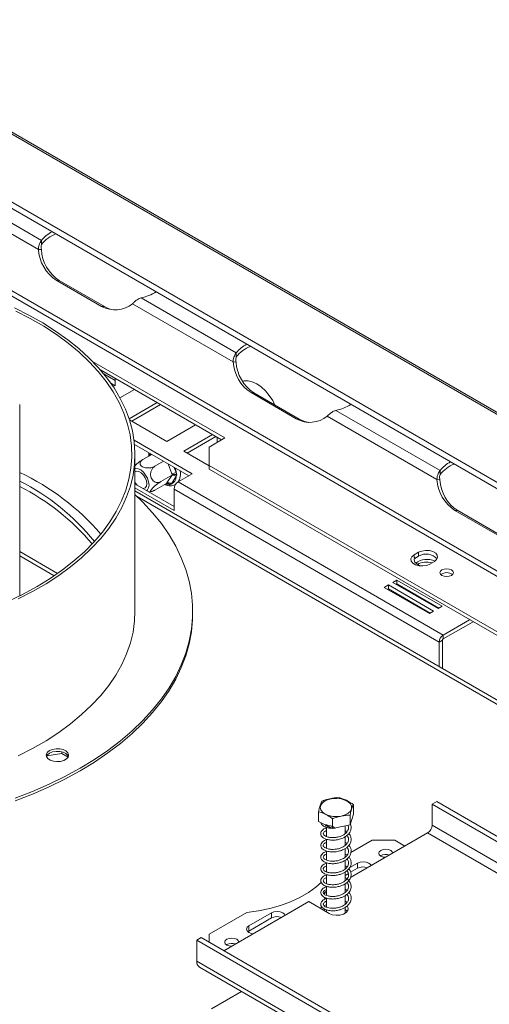
# Model space of a CAD drawing. Units: millimetres. Extents: x 139 to 5007, y 68 to 4039.
# Drawn here: x 4303 to 4487, y 1167 to 1551 of the extents above; entities that cross this region are included whole.
import ezdxf

# ---------------------------------------------------------------- set-up
doc = ezdxf.new("R2010")
doc.units = ezdxf.units.MM
doc.header["$LTSCALE"] = 20

msp = doc.modelspace()

# ---------------------------------------------------------------- linework, layer by layer
at = {"color": 7, "linetype": 'Continuous', "lineweight": 15}
for p, q in [((3799.5449973, 1795.6571497), (4990.3481722, 1108.2211093)), ((4991.9329055, 1108.0795094), (3801.1297306, 1795.5155498)), ((3770.3456626, 1783.4811019), (4955.8455366, 1099.106592)), ((3770.8031943, 1785.717024), (4956.3030683, 1101.3425141)), ((4591.962211, 1277.0915787), (4127.9233858, 1544.9754904)), ((4590.8140127, 1275.6632309), (4126.7751875, 1543.5471426)), ((4311.814752, 1465.135324), (4271.1336813, 1488.6200062)), ((4310.5834908, 1461.6637388), (4267.7721491, 1486.3782003)), ((4311.814752, 1463.60431), (4311.814752, 1465.135324)), ((4310.5834908, 1461.6637388), (4311.7316892, 1461.5610726)), ((4317.5780773, 1449.6266307), (4335.2557468, 1439.4215293)), ((4318.7262756, 1449.5239645), (4317.5780773, 1449.6266307)), ((4318.7262756, 1449.5239645), (4336.4039451, 1439.3188631)), ((4387.828731, 1421.253388), (4350.6831941, 1442.69705)), ((4336.4039451, 1439.3188631), (4335.2557468, 1439.4215293)), ((4386.5974698, 1417.7818028), (4347.321662, 1440.455244)), ((4383.4249195, 1388.1061126), (4331.7573641, 1417.9331575)), ((4386.5974698, 1417.7818028), (4387.7456681, 1417.6791365)), ((4387.828731, 1419.722374), (4387.828731, 1421.253388)), ((4382.0988788, 1387.3406056), (4334.7840933, 1414.6548499)), ((4340.5565709, 1410.504104), (4336.1247203, 1413.0625569)), ((4340.5565709, 1411.3224695), (4340.5565709, 1408.4630837)), ((4390.2917597, 1410.0371264), (4390.4964799, 1410.24746)), ((4338.8880309, 1409.4263114), (4340.5565709, 1408.4630837)), ((4342.4358631, 1403.7330256), (4348.0695805, 1406.9853014)), ((4411.2697258, 1395.5395933), (4393.5920563, 1405.7446947)), ((4394.7402546, 1405.6420285), (4393.5920563, 1405.7446947)), ((4412.4179241, 1395.4369271), (4394.7402546, 1405.6420285)), ((4303.2903598, 1326.5163756), (4303.2903598, 1401.0781529)), ((4356.9084152, 1401.8827507), (4345.9967446, 1395.5835773)), ((4358.2344559, 1401.1172437), (4347.05333, 1394.662517)), ((4467.3782438, 1375.3304317), (4426.6971731, 1398.8151139)), ((4346.1227721, 1395.1997166), (4360.7533083, 1386.7536878)), ((4412.4179241, 1395.4369271), (4411.2697258, 1395.5395933)), ((4466.1469827, 1371.8588465), (4423.335641, 1396.573308)), ((4360.7533083, 1386.7536878), (4371.9344343, 1393.2084145)), ((4370.6086091, 1374.0738494), (4347.93693, 1387.1619311)), ((4378.5024991, 1389.4167514), (4367.3213731, 1382.9620248)), ((4379.8285398, 1388.6512444), (4368.6474138, 1382.1965178)), ((4377.2377352, 1384.5343271), (4383.4249195, 1388.1061126)), ((4380.3313273, 1386.3202199), (4380.3313273, 1388.3609913)), ((4348.1165531, 1385.5272229), (4369.2825684, 1373.3083423)), ((4367.3213731, 1382.9620248), (4377.2377352, 1377.2374308)), ((4377.2377352, 1384.5343271), (4377.2377352, 1377.3907561)), ((4348.2903598, 1320.4447477), (4348.2903598, 1381.6853086)), ((4354.8110297, 1381.6625838), (4351.4045225, 1379.6960491)), ((4348.537855, 1376.2099325), (4348.2903598, 1376.1713505)), ((4359.454854, 1378.9817611), (4356.0483469, 1377.0152264)), ((4565.9468574, 1268.4512987), (4377.2377352, 1377.3907561)), ((4377.2377352, 1377.3907561), (4377.2377352, 1375.8597421)), ((4565.9468574, 1266.9202847), (4377.2377352, 1375.8597421)), ((4467.3782438, 1373.7994177), (4467.3782438, 1375.3304317)), ((4362.883044, 1373.6359145), (4358.370259, 1371.0307392)), ((4360.7095687, 1370.5476591), (4362.7246486, 1373.4147564)), ((4364.3739976, 1372.9727796), (4362.3589177, 1370.1056824)), ((4362.883044, 1373.6359145), (4362.7246486, 1374.0284542)), ((4362.7246486, 1373.4147564), (4362.883044, 1373.6359145)), ((4364.3739976, 1374.6071534), (4364.5945225, 1373.6838139)), ((4364.5945225, 1373.6838139), (4364.3739976, 1372.9727796)), ((4365.1285315, 1370.9102679), (4370.6086091, 1374.0738494)), ((4466.1469827, 1371.8588465), (4467.295181, 1371.7561803)), ((4348.2903598, 1370.1178244), (4363.5375413, 1361.3158139)), ((4348.2903598, 1368.5870591), (4363.5375413, 1359.7850487)), ((4351.6051144, 1368.3043904), (4351.4420608, 1368.2983861)), ((4360.5611319, 1370.33225), (4356.0483469, 1367.7270746)), ((4360.5611319, 1370.33225), (4360.7095687, 1370.5476591)), ((4361.865484, 1369.8008817), (4361.1332038, 1369.9960851)), ((4362.3589177, 1370.1056824), (4361.865484, 1369.8008817)), ((4466.9961022, 1308.429236), (4363.5375413, 1368.154592)), ((4363.5375413, 1359.7850487), (4363.5375413, 1368.154592)), ((4468.5870925, 1311.184912), (4365.1285315, 1370.9102679)), ((4905.0543559, 1046.0074586), (4348.2903598, 1367.4204721)), ((4490.8192387, 1349.616637), (4473.1415691, 1359.8217384)), ((4474.2897675, 1359.7190722), (4473.1415691, 1359.8217384)), ((4491.967437, 1349.5139708), (4474.2897675, 1359.7190722)), ((4303.2903598, 1342.0443667), (4316.7104937, 1334.2970883)), ((4458.9969567, 1343.458794), (4457.2291898, 1342.4382838)), ((4458.9969567, 1341.92778), (4457.4762661, 1341.0499039)), ((4458.9969567, 1341.92778), (4458.9969567, 1343.458794)), ((4463.4163741, 1338.8664984), (4465.1841411, 1339.8870085)), ((4447.1990533, 1330.707218), (4445.608063, 1329.7887589)), ((4445.608063, 1329.7887589), (4463.2857325, 1319.5836575)), ((4447.1990533, 1329.176204), (4446.9341037, 1329.0232519)), ((4464.8767228, 1320.5021166), (4447.1990533, 1330.707218)), ((4447.1990533, 1329.176204), (4447.1990533, 1330.707218)), ((4463.5506821, 1319.7366096), (4447.1990533, 1329.176204)), ((4450.5578105, 1332.6461873), (4448.9668202, 1331.7277282)), ((4448.9668202, 1331.7277282), (4466.6444898, 1321.5226268)), ((4450.5578105, 1331.1151733), (4450.2928609, 1330.9622211)), ((4468.23548, 1322.4410859), (4450.5578105, 1332.6461873)), ((4450.5578105, 1331.1151733), (4450.5578105, 1332.6461873)), ((4466.9094393, 1321.6755789), (4450.5578105, 1331.1151733)), ((4457.3421692, 1326.8927421), (4457.3748231, 1327.1797957)), ((4457.4884011, 1327.1142285), (4457.5431096, 1326.7767417)), ((4461.8576919, 1324.2859863), (4462.1991717, 1324.3947585)), ((4466.6444898, 1321.5226268), (4468.23548, 1322.4410859)), ((4370.7903598, 1319.4240717), (4370.7903598, 1320.4447477)), ((4463.2857325, 1319.5836575), (4464.8767228, 1320.5021166)), ((4468.5870925, 1311.184912), (4478.9285291, 1317.1548963)), ((4468.5870925, 1309.653898), (4480.2545699, 1316.3893893)), ((4468.5870925, 1309.653898), (4468.5870925, 1311.184912)), ((4468.3219274, 1309.1946186), (4466.9961022, 1308.429236)), ((4466.9961022, 1298.8931056), (4466.9961022, 1308.429236)), ((4468.3219274, 1298.127723), (4468.3219274, 1309.1946186)), ((4313.818061, 1264.0042173), (4319.7172999, 1264.9167339)), ((4319.7172999, 1264.9167339), (4319.7172999, 1265.6232389)), ((4319.7172999, 1264.9167339), (4322.1610341, 1263.5059962)), ((4433.5303419, 1241.2340241), (4433.5303419, 1245.0105253)), ((4466.0680246, 1246.2047914), (4464.3002576, 1245.1842813)), ((4464.3002576, 1245.1842813), (4804.5953961, 1048.7360794)), ((4464.3002576, 1237.0188731), (4464.3002576, 1245.1842813)), ((4466.0680246, 1246.2047914), (4806.363163, 1049.7565895)), ((4419.9400778, 1238.4273099), (4419.9400778, 1242.2038111)), ((4433.5303419, 1241.2340241), (4432.2380396, 1237.1351476)), ((4432.2380396, 1237.1351476), (4432.2380396, 1240.9116489)), ((4425.4429076, 1235.7317905), (4419.9400778, 1238.4273099)), ((4425.4429076, 1235.7317905), (4425.4429076, 1239.5082918)), ((4432.2380396, 1237.1351476), (4425.4429076, 1235.7317905)), ((4804.5953961, 1040.5706712), (4464.3002576, 1237.0188731)), ((4423.1102099, 1236.1018341), (4423.1102099, 1232.5349278)), ((4426.4346327, 1235.9366055), (4426.4274509, 1235.8573197)), ((4430.3602099, 1233.6863657), (4430.3602099, 1236.7473309)), ((4431.0782857, 1234.4223273), (4430.3602099, 1234.8578264)), ((4462.5324907, 1233.957011), (4432.4502691, 1216.5909141)), ((4462.5324907, 1233.957011), (4802.8276291, 1037.5088091)), ((4423.1102099, 1231.510732), (4423.1102099, 1227.9493102)), ((4430.3602099, 1229.1054922), (4430.3602099, 1232.4854181)), ((4440.8773455, 1231.1502763), (4432.5892434, 1226.3656569)), ((4449.7161802, 1231.1502763), (4440.8773455, 1231.1502763)), ((4453.6933686, 1228.8542944), (4449.7161802, 1231.1502763)), ((4423.1102099, 1226.8965293), (4423.1102099, 1223.347481)), ((4430.3602099, 1224.5145283), (4430.3602099, 1227.9025521)), ((4431.3185093, 1225.6320777), (4430.9085431, 1225.3954092)), ((4423.1102099, 1222.3183572), (4423.1102099, 1218.734265)), ((4430.3602099, 1219.9084521), (4430.3602099, 1223.3263071)), ((4435.1321029, 1222.2208126), (4432.1196199, 1220.4817432)), ((4435.1321029, 1222.2208126), (4435.1321029, 1220.1794606)), ((4444.2361027, 1225.1289348), (4444.0743501, 1225.0270496)), ((4430.3602099, 1215.3152817), (4430.3602099, 1218.7287706)), ((4431.599667, 1218.1402288), (4430.3602099, 1217.4247054)), ((4435.1321029, 1220.1794606), (4432.4605622, 1218.637213)), ((4423.1102099, 1217.7281926), (4423.1102099, 1214.1637756)), ((4430.3602099, 1210.7337878), (4430.3602099, 1214.132923)), ((4423.1102099, 1211.1990127), (4422.3157925, 1210.7404053)), ((4423.1102099, 1210.2817979), (4422.3157925, 1210.7404053)), ((4422.3157925, 1210.7404053), (4422.3157925, 1209.9738995)), ((4423.1102099, 1213.1236606), (4423.1102099, 1209.577047)), ((4431.0681355, 1211.4832938), (4430.3602099, 1211.9871597)), ((4416.1286081, 1207.1686198), (4382.9844144, 1188.0348841)), ((4416.1286081, 1207.1686198), (4424.0835594, 1202.5763242)), ((4422.9753043, 1208.3183252), (4422.3157925, 1208.6990533)), ((4423.1102099, 1208.5249042), (4423.1102099, 1204.974198)), ((4430.3602099, 1206.1420869), (4430.3602099, 1209.5127563)), ((4392.0098132, 1202.9396504), (4377.2377352, 1194.4119113)), ((4401.5445308, 1202.83112), (4392.705696, 1197.7285693)), ((4401.5445308, 1202.83112), (4401.5445308, 1200.7897679)), ((4421.2918554, 1205.0464995), (4420.548241, 1204.61722)), ((4422.2987218, 1204.2528515), (4422.0081695, 1203.7744213)), ((4423.1102099, 1206.0962132), (4422.138745, 1205.5353985)), ((4423.1102099, 1203.9465266), (4423.1102099, 1203.1382269)), ((4430.3602099, 1202.6295107), (4430.3602099, 1204.9361891)), ((4401.5445308, 1200.7897679), (4392.705696, 1195.6872172)), ((4392.705696, 1195.6872172), (4392.3386608, 1195.4322556)), ((4392.705696, 1197.7285693), (4392.705696, 1195.6872172)), ((4372.3763761, 1192.117754), (4374.144143, 1193.1382641)), ((4712.6715145, 995.6695521), (4372.3763761, 1192.117754)), ((4372.3763761, 1192.117754), (4372.3763761, 1183.9523459)), ((4714.4392815, 996.6900622), (4374.144143, 1193.1382641)), ((4377.2377352, 1194.4119113), (4377.2377352, 1191.3523714)), ((4384.1320263, 1190.43159), (4383.9702737, 1190.3297049)), ((4712.6715145, 987.504144), (4372.3763761, 1183.9523459)), ((4373.4121131, 1181.6631218), (4713.7072516, 985.2149199)), ((4378.1216187, 1165.3273723), (4389.915573, 1172.1358772))]:
    msp.add_line(p, q, dxfattribs=at)
at = {"color": 8, "linetype": 'Continuous', "lineweight": 15}
for p, q in [((4354.3819332, 1381.4148716), (4354.6296319, 1381.7673025)), ((4362.7246486, 1374.0284542), (4361.1918843, 1377.9789949)), ((4363.6066159, 1376.585), (4364.3739976, 1374.6071534)), ((4361.1332038, 1369.9960851), (4360.5560089, 1370.3292926)), ((4349.1931204, 1365.2086772), (4903.5900581, 1045.1621375)), ((4303.2903598, 1343.7356724), (4318.0493915, 1335.2154648)), ((4457.2291898, 1341.4176078), (4457.2291898, 1342.4382838))]:
    msp.add_line(p, q, dxfattribs=at)
at = {"color": 7, "linetype": 'Continuous', "lineweight": 15, "flags": 128}
for points in [[(4301.7829439, 1437.5936604), (4307.3779526, 1434.7256141), (4312.6688191, 1431.6712619), (4317.6369593, 1428.4413321), (4322.2649222, 1425.0471702), (4326.536452, 1421.500698), (4330.4365449, 1417.8143729), (4333.9515015, 1414.0011432), (4337.0689754, 1410.0744028), (4339.7780165, 1406.0479448), (4342.0691091, 1401.9359121), (4343.9342057, 1397.7527484), (4345.366755, 1393.5131473), (4346.3617252, 1389.2320004), (4346.9156214, 1384.9243455), (4347.026498, 1380.6053134), (4346.6939655, 1376.2900748), (4345.9191921, 1371.9937871), (4344.7048991, 1367.7315413), (4343.0553517, 1363.5183086), (4340.9763441, 1359.3688882), (4338.4751788, 1355.2978549), (4335.5606414, 1351.3195086), (4332.2429691, 1347.4478233), (4328.5338154, 1343.6963983), (4324.446209, 1340.0784108), (4319.9945076, 1336.6065691), (4315.194348, 1333.293068), (4310.062591, 1330.1495465), (4304.617262, 1327.1870462), (4298.8774879, 1324.4159731)], [(4302.6660951, 1325.2626654), (4308.2609533, 1328.1338361), (4313.5542822, 1331.1896098), (4318.5278346, 1334.4194527), (4323.1644657, 1337.8122307), (4327.4481921, 1341.3562484), (4331.3642468, 1345.0392886), (4334.8991304, 1348.8486553), (4338.0406574, 1352.7712168), (4340.7779984, 1356.7934511), (4343.1017171, 1360.9014928), (4345.0038033, 1365.0811806), (4346.4777, 1369.3181062), (4347.5183263, 1373.5976642), (4348.1220952, 1377.905102), (4348.2869251, 1382.2255709), (4348.012248, 1386.5441775), (4347.2990107, 1390.8460345), (4346.1496718, 1395.1163125), (4344.5681935, 1399.3402912), (4342.5600273, 1403.5034094), (4340.1320958, 1407.5913162), (4337.2927686, 1411.5899195), (4334.0518335, 1415.4854355), (4330.4204627, 1419.2644354), (4326.4111741, 1422.9138923), (4322.0377888, 1426.4212257), (4317.3153825, 1429.7743452), (4312.2602346, 1432.9616918), (4306.889771, 1435.972278), (4301.2225049, 1438.7957259)], [(4390.217421, 1410.1566636), (4390.8886947, 1410.3418154), (4392.4168126, 1410.4028576), (4394.0749171, 1410.0264776), (4395.7992882, 1409.2271393), (4397.5236593, 1408.0355611), (4399.1817638, 1406.4975344), (4400.7098817, 1404.6721648), (4402.0492882, 1402.6296003), (4402.9431888, 1400.9065753)], [(4360.3730539, 1399.8826573), (4360.4439491, 1399.8402375), (4360.5148444, 1399.8008034)], [(4352.8192023, 1367.5033792), (4353.1569699, 1367.7947073), (4353.6074233, 1368.6148039), (4353.7621574, 1369.7109501), (4353.6074233, 1370.9857483), (4353.1569699, 1372.3259273), (4352.450822, 1373.6124063), (4351.5517238, 1374.7308759), (4350.5395642, 1375.5819552), (4349.5042781, 1376.090022), (4348.537855, 1376.2099325)], [(4348.2903598, 1374.894842), (4348.9534639, 1375.1387438), (4349.8188349, 1375.0028906), (4350.7397434, 1374.4712615), (4351.6051144, 1373.6079786), (4352.3105712, 1372.5171666), (4352.7710255, 1371.3303936), (4352.9309396, 1370.1908019), (4352.7710255, 1369.235843), (4352.3105712, 1368.5806992), (4351.6051144, 1368.3043904)], [(4349.1165175, 1369.6408937), (4348.9534639, 1369.8351556), (4348.2903598, 1370.8446611)], [(4301.5755541, 1247.4829061), (4308.2995467, 1250.1147493), (4314.7668598, 1252.9528825), (4320.9585237, 1255.988981), (4326.856377, 1259.2141393), (4332.4431205, 1262.6188976), (4337.7023671, 1266.193269), (4342.6186908, 1269.9267694), (4347.1776709, 1273.8084477), (4351.3659352, 1277.8269184), (4355.171199, 1281.9703944), (4358.5823005, 1286.2267224), (4361.5892345, 1290.5834177), (4364.1831812, 1295.0277015), (4366.3565321, 1299.5465378), (4368.1029122, 1304.1266722), (4369.4171993, 1308.7546703), (4370.2955383, 1313.4169574), (4370.7353528, 1318.0998583), (4370.7353528, 1322.7896371), (4370.2955383, 1327.4725379), (4369.4171993, 1332.1348251), (4368.1029122, 1336.7628232), (4366.3565321, 1341.3429576), (4364.1831812, 1345.8617939), (4361.5892345, 1350.3060776), (4358.5823005, 1354.662773), (4355.171199, 1358.919101), (4351.3659352, 1363.062577), (4348.2903598, 1366.0605236)], [(4457.2291898, 1342.4382838), (4456.3576854, 1341.71977), (4455.9644302, 1340.8725146), (4456.0968565, 1339.998709), (4456.7389918, 1339.2037471), (4457.8133851, 1338.5835131), (4459.1904486, 1338.2128162), (4460.7040883, 1338.1363682), (4462.1717369, 1338.3633896), (4463.4163741, 1338.8664984)], [(4457.4762661, 1341.5602419), (4457.3962104, 1341.4112677), (4457.219659, 1340.5366864), (4457.5199042, 1339.6734149), (4458.267556, 1338.9059561), (4459.3894289, 1338.3094344), (4459.8977539, 1338.1387172)], [(4465.1841411, 1339.8870085), (4466.0556455, 1340.6055223), (4466.4489007, 1341.4527778), (4466.3164744, 1342.3265833), (4465.6743391, 1343.1215452), (4464.5999458, 1343.7417793), (4463.2228822, 1344.1124761), (4461.7092425, 1344.1889242), (4460.241594, 1343.9619028), (4458.9969567, 1343.458794)], [(4471.8432967, 1334.444615), (4472.4123252, 1334.9362397), (4472.6121414, 1335.5161506), (4472.4123252, 1336.0960615), (4471.8432967, 1336.5876862), (4470.9916855, 1336.9161794), (4469.9871414, 1337.0315308), (4468.9825974, 1336.9161794), (4468.1309861, 1336.5876862), (4467.5619577, 1336.0960615), (4467.3621414, 1335.5161506), (4467.5619577, 1334.9362397), (4468.1309861, 1334.444615), (4468.9825974, 1334.1161218), (4469.9871414, 1334.0007704), (4470.9916855, 1334.1161218), (4471.8432967, 1334.444615)], [(4463.5074459, 1323.6395079), (4463.3115545, 1323.6080709), (4463.0844273, 1323.5778071)], [(4301.5755541, 1246.46223), (4308.2995467, 1249.0940733), (4314.7668598, 1251.9322065), (4320.9585237, 1254.9683049), (4326.856377, 1258.1934633), (4332.4431205, 1261.5982216), (4337.7023671, 1265.172593), (4342.6186908, 1268.9060934), (4347.1776709, 1272.7877717), (4351.3659352, 1276.8062424), (4355.171199, 1280.9497184), (4358.5823005, 1285.2060464), (4361.5892345, 1289.5627417), (4364.1831812, 1294.0070255), (4366.3565321, 1298.5258618), (4368.1029122, 1303.1059962), (4369.4171993, 1307.7339943), (4370.2955383, 1312.3962814), (4370.7353528, 1317.0791823), (4370.7903598, 1319.4240717)], [(4302.6660951, 1264.0221045), (4308.2609533, 1266.8932752), (4313.5542822, 1269.9490489), (4318.5278346, 1273.1788918), (4323.1644657, 1276.5716698), (4327.4481921, 1280.1156875), (4331.3642468, 1283.7987278), (4334.8991304, 1287.6080944), (4338.0406574, 1291.5306559), (4340.7779984, 1295.5528902), (4343.1017171, 1299.6609319), (4345.0038033, 1303.8406197), (4346.4777, 1308.0775454), (4347.5183263, 1312.3571033), (4348.1220952, 1316.6645411), (4348.2903598, 1320.4447477)], [(4314.9239501, 1266.1025827), (4314.0870817, 1265.4259397), (4313.6761397, 1264.6290923), (4313.7356561, 1263.7983912), (4314.2591812, 1263.0238559), (4315.1899831, 1262.3894191), (4316.4271949, 1261.9638321), (4317.8367455, 1261.7932138), (4319.2658882, 1261.8960532), (4320.5597533, 1262.2612062), (4321.5781304, 1262.8491028), (4322.2106625, 1263.5960352), (4322.3888049, 1264.4210618), (4322.0932533, 1265.234778), (4321.356035, 1265.9490052), (4320.2570393, 1266.4863457), (4318.9153594, 1266.7885703), (4317.476387, 1266.8229283), (4316.0960572, 1266.5856966), (4314.9239501, 1266.1025827)], [(4314.9239501, 1265.0819067), (4314.0870817, 1264.4052637), (4313.7327878, 1263.806352)], [(4322.3022967, 1263.806352), (4322.0932533, 1264.214102), (4321.356035, 1264.9283291), (4320.2570393, 1265.4656696), (4318.9153594, 1265.7678943), (4317.476387, 1265.8022523), (4316.0960572, 1265.5650206), (4314.9239501, 1265.0819067)], [(4428.8082642, 1240.5681484), (4427.1679921, 1240.3693194), (4425.4956225, 1240.4333365), (4423.9151874, 1240.7554518), (4422.5439005, 1241.3117755), (4421.4834638, 1242.0610477), (4420.8125251, 1242.9476982), (4420.5808449, 1243.9059682), (4420.8056057, 1244.8647873), (4421.4701381, 1245.7530442), (4422.5251569, 1246.5048609), (4423.892416, 1247.0644787), (4425.4705121, 1247.3903933), (4427.1424051, 1247.458433), (4428.7840982, 1247.2635517), (4430.2738347, 1246.8202028), (4431.5011276, 1246.1612675), (4432.3749541, 1245.335616), (4432.8305067, 1244.4044831), (4432.8339989, 1243.4369267), (4432.3851719, 1242.5047059), (4431.517313, 1241.6769594), (4430.2947874, 1241.0150773), (4428.8082642, 1240.5681484)], [(4426.4561844, 1235.9410564), (4426.451263, 1235.8794071), (4426.4438712, 1235.8145051), (4426.4370842, 1235.7883187), (4426.4314573, 1235.8029904), (4426.4274509, 1235.8573197)], [(4444.2361027, 1227.1702868), (4443.6399776, 1226.6552514), (4443.4306463, 1226.0477256), (4443.6399776, 1225.4401999), (4444.2361027, 1224.9251645), (4445.1282669, 1224.5810288), (4446.0834406, 1224.4611765)], [(4448.9289278, 1226.1038413), (4448.7213151, 1226.6552514), (4448.12519, 1227.1702868), (4447.2330258, 1227.5144225), (4446.1806463, 1227.6352668), (4445.1282669, 1227.5144225), (4444.2361027, 1227.1702868)], [(4440.4353319, 1221.2005927), (4440.2289351, 1221.6355451), (4439.5515203, 1222.2208126), (4438.5376973, 1222.6118759), (4437.3418116, 1222.749199), (4436.1459258, 1222.6118759), (4435.1321029, 1222.2208126)], [(4392.0098132, 1202.9396504), (4396.5382302, 1203.5711997), (4400.9197018, 1204.4850825), (4405.1015817, 1205.6703181), (4409.0336214, 1207.112665), (4412.6685749, 1208.7947922), (4415.9627654, 1210.6964879), (4418.876611, 1212.7949019), (4421.0715549, 1214.7576505)], [(4406.8477598, 1201.8109001), (4406.641363, 1202.2458524), (4405.9639482, 1202.83112), (4404.9501252, 1203.2221832), (4403.7542395, 1203.3595064), (4402.5583537, 1203.2221832), (4401.5445308, 1202.83112)], [(4424.0835594, 1202.5763242), (4425.3281967, 1202.0732154), (4426.7958452, 1201.846194), (4428.3094849, 1201.9226421), (4429.6865485, 1202.2933389), (4430.7609418, 1202.9135729), (4431.4030771, 1203.7085348), (4431.5355034, 1204.5823404), (4431.1422482, 1205.4295959), (4431.0883098, 1205.4939757)], [(4431.1789773, 1203.3415409), (4431.1422482, 1203.3882438), (4430.3602099, 1204.0535711)], [(4392.705696, 1197.7285693), (4392.0282812, 1197.1433017), (4391.7904047, 1196.4529316), (4392.0282812, 1195.7625614), (4392.705696, 1195.1772939), (4393.719519, 1194.7862306), (4394.4729602, 1194.6670803)], [(4384.1320263, 1192.472942), (4383.5359012, 1191.9579066), (4383.3265699, 1191.3503809), (4383.5359012, 1190.7428552), (4384.1320263, 1190.2278197), (4385.0241905, 1189.8836841), (4385.9793642, 1189.7638318)], [(4388.8248514, 1191.4064965), (4388.6172387, 1191.9579066), (4388.0211136, 1192.472942), (4387.1289494, 1192.8170777), (4386.0765699, 1192.9379221), (4385.0241905, 1192.8170777), (4384.1320263, 1192.472942)]]:
    msp.add_lwpolyline(points, dxfattribs=at)
at = {"color": 8, "linetype": 'Continuous', "lineweight": 15, "flags": 128}
msp.add_lwpolyline([(4361.1332038, 1369.9960851), (4360.6464032, 1370.0776012), (4360.2891127, 1370.1752167)], dxfattribs=at)
at = {"color": 7, "linetype": 'Continuous', "lineweight": 15}
for centre, radius, start, end in [((4321.203847, 1457.9419714), 11.8279089, 116.515325141, 142.542863611), ((4322.1162025, 1455.361583), 13.1932722, 110.992118277, 141.334879325), ((4326.0379731, 1462.5933314), 15.4824147, 183.442214245, 236.878268039), ((4327.1861714, 1462.4906652), 15.4824147, 183.442214245, 236.878268039), ((4346.6374089, 1461.1719253), 18.9126782, 282.352127559, 301.631500277), ((4340.5385254, 1448.694765), 10.6724247, 240.330692437, 309.462716114), ((4341.6768354, 1448.362192), 10.4682936, 239.754837879, 261.498941668), ((4397.217826, 1414.0600354), 11.8279089, 116.515325141, 142.542863611), ((4398.1301815, 1411.479647), 13.1932722, 110.992118277, 141.334879325), ((4402.0519521, 1418.7113954), 15.4824147, 183.442214245, 236.878268039), ((4403.2001504, 1418.6087292), 15.4824147, 183.442214245, 236.878268039), ((4422.6513879, 1417.2899893), 18.9126782, 282.352127559, 301.631500277), ((4416.5525043, 1404.812829), 10.6724247, 240.330692437, 309.462716114), ((4417.6908144, 1404.480256), 10.4682936, 239.754837878, 261.498941795), ((4476.7673389, 1368.1370791), 11.8279089, 116.515325141, 142.542863611), ((4477.6796944, 1365.5566907), 13.1932722, 110.992118277, 141.334879325), ((4262.901247, 1288.5483081), 95.0524605, 40.718149714, 64.854785541), ((4361.1990516, 1373.0625474), 3.1762148, 291.418195656, 358.380461351), ((4365.1020027, 1369.892516), 4.7705133, 98.777931681, 119.890464851), ((4363.2761638, 1372.1744044), 1.3574395, 36.025685283, 113.972042546), ((4481.601465, 1372.7884391), 15.4824147, 183.442214245, 236.878268039), ((4482.7496633, 1372.6857729), 15.4824147, 183.442214245, 236.878268039), ((4264.3295848, 1293.2305933), 87.1711969, 38.629023437, 63.452120716), ((4261.9663623, 1288.0925777), 91.0005117, 40.110556455, 62.99248831), ((4361.2610839, 1369.3073072), 1.3574395, 36.025685283, 113.972042546), ((4366.9917775, 1367.9974051), 3.4578108, 122.60547834, 177.394521514), ((4462.1491867, 1333.7130598), 7.0001053, 63.188639386, 127.737191427), ((4462.0148374, 1337.0448295), 5.7402795, 42.344158344, 121.717910146), ((4462.1012577, 1332.2851329), 7.3820421, 73.079493483, 119.052590553), ((4469.9871414, 1331.9995004), 3.5638504, 50.530051406, 129.469948594), ((4470.4503384, 1308.2720491), 3.4578108, 122.60547834, 177.394521514), ((4468.8976335, 1309.1684208), 0.5763018, 122.60547834, 177.394521514), ((4460.4622174, 1237.1935253), 3.842012, 302.60547834, 357.394521514), ((4446.1876071, 1221.5608427), 4.0596115, 69.163014204, 121.369582814), ((4446.1974011, 1221.2827161), 4.317417, 70.597555943, 117.018352427), ((4437.3596094, 1215.8172426), 4.8980334, 69.633515059, 117.050502901), ((4403.7720373, 1196.4275499), 4.8980334, 69.633515059, 117.050502901), ((4386.0933247, 1186.5853713), 4.317417, 70.597555943, 117.018352427), ((4374.8263856, 1183.6819122), 2.4648897, 173.701152483, 234.986667124)]:
    msp.add_arc(centre, radius, start, end, dxfattribs=at)
at = {"color": 8, "linetype": 'Continuous', "lineweight": 15}
for centre, radius, start, end in [((4358.1573118, 1380.2458356), 4.3101513, 155.942521238, 167.711823139), ((4354.5078898, 1373.4806759), 9.9302082, 6.5136237, 16.791558442), ((4360.3701037, 1370.0298655), 0.7638474, 357.465324054, 30.906118706)]:
    msp.add_arc(centre, radius, start, end, dxfattribs=at)
at = {"color": 7, "linetype": 'Continuous', "lineweight": 15}
for points, knots in [([(4310.5834908, 1461.6637388), (4310.6006712, 1461.9301385), (4310.6385724, 1462.5178376), (4310.871866, 1463.4302535), (4311.2682634, 1464.3965254), (4311.6244958, 1464.8781164), (4311.814752, 1465.135324)], [0, 0, 0, 0, 0.1909072702, 0.4211567132, 0.6908519923, 1, 1, 1, 1]), ([(4311.7316892, 1461.5610726), (4311.6820956, 1461.8983779), (4311.6015596, 1462.4461357), (4311.6870263, 1463.14825), (4311.7704612, 1463.4461644), (4311.814752, 1463.60431)], [0, 0, 0, 0, 0.4292067973, 0.6969987949, 1, 1, 1, 1]), ([(4350.6831941, 1442.69705), (4350.4407168, 1442.6115026), (4349.9100854, 1442.424293), (4349.0562078, 1441.9548294), (4348.1284846, 1441.287201), (4347.6019043, 1440.7442165), (4347.321662, 1440.455244)], [0, 0, 0, 0, 0.1948110791, 0.4263196507, 0.6946913651, 1, 1, 1, 1]), ([(4386.5974698, 1417.7818028), (4386.6397965, 1418.208121), (4386.7193292, 1419.0091806), (4387.0568433, 1420.0175294), (4387.428058, 1420.7656284), (4387.7030641, 1421.1004074), (4387.828731, 1421.253388)], [0, 0, 0, 0, 0.3053086349, 0.5736803492, 0.8051889209, 1, 1, 1, 1]), ([(4387.7456681, 1417.6791365), (4387.7078454, 1417.9249816), (4387.6372757, 1418.3836794), (4387.6546707, 1419.1218645), (4387.7631125, 1419.4959896), (4387.828731, 1419.722374)], [0, 0, 0, 0, 0.3132366139, 0.5844371782, 1, 1, 1, 1]), ([(4426.6971731, 1398.8151139), (4426.3066521, 1398.6735168), (4425.5754474, 1398.4083927), (4424.6212531, 1397.7641301), (4423.887759, 1397.1404737), (4423.5078507, 1396.7502112), (4423.335641, 1396.573308)], [0, 0, 0, 0, 0.3091480077, 0.5788432868, 0.8090927298, 1, 1, 1, 1]), ([(4348.2903598, 1377.2779426), (4348.3411576, 1377.3330149), (4348.5826498, 1377.5948283), (4349.1982769, 1378.1348667), (4350.0794497, 1378.8362214), (4350.8496839, 1379.3663569), (4351.2753473, 1379.6192915), (4351.4045225, 1379.6960491)], [0, 0, 0, 0, 0.064949642, 0.3087698396, 0.5764815324, 0.8714757223, 1, 1, 1, 1]), ([(4351.4045225, 1379.6960491), (4351.1341124, 1379.5087712), (4350.5929247, 1379.1339609), (4350.2165224, 1378.4171103), (4350.261687, 1377.6931707), (4350.7449301, 1377.0700316), (4351.5140676, 1376.6365759), (4352.4465024, 1376.3904441), (4353.4951838, 1376.3213616), (4354.6132275, 1376.4475231), (4355.4821881, 1376.7138721), (4355.9165361, 1376.9450663), (4356.0483469, 1377.0152264)], [0, 0, 0, 0, 0.1157185426, 0.2315943078, 0.3492625834, 0.4554706957, 0.55000222, 0.6399909873, 0.7338655769, 0.8369387658, 0.9505161429, 1, 1, 1, 1]), ([(4353.8468027, 1382.2192202), (4353.8121421, 1382.1398112), (4353.6512089, 1381.7711066), (4353.6236712, 1381.3192231), (4353.6020644, 1380.964663)], [0, 0, 0, 0, 0.2153727955, 1, 1, 1, 1]), ([(4356.0483469, 1377.0152264), (4355.7938297, 1376.8340813), (4355.2339406, 1376.4355969), (4354.6258459, 1375.4378378), (4354.3265029, 1374.2254272), (4354.39723, 1373.2139931), (4354.6586494, 1372.3605693), (4355.0736328, 1371.6383031), (4355.7711964, 1371.0165685), (4356.6125736, 1370.6769935), (4357.5231773, 1370.6465513), (4358.0920122, 1370.9045423), (4358.370259, 1371.0307392)], [0, 0, 0, 0, 0.103373748, 0.2274024387, 0.3456813315, 0.4523152256, 0.4998294107, 0.5945142832, 0.689000775, 0.7871630184, 0.8958903136, 1, 1, 1, 1]), ([(4365.1423069, 1370.9921072), (4365.325762, 1371.2875738), (4365.7289258, 1371.9368957), (4365.9987082, 1373.2130951), (4366.0735841, 1374.3956367), (4365.9388646, 1375.1572851), (4365.8999106, 1375.3775145)], [0, 0, 0, 0, 0.2531416456, 0.5563077921, 0.8717070929, 1, 1, 1, 1]), ([(4466.1469827, 1371.8588465), (4466.1893094, 1372.2851648), (4466.2688421, 1373.0862243), (4466.6063562, 1374.0945732), (4466.9775709, 1374.8426722), (4467.252577, 1375.1774511), (4467.3782438, 1375.3304317)], [0, 0, 0, 0, 0.3053086349, 0.5736803492, 0.8051889209, 1, 1, 1, 1]), ([(4362.883044, 1373.6359145), (4362.9839829, 1373.6830798), (4363.1855849, 1373.7772816), (4363.5776217, 1373.8353939), (4364.0071193, 1373.8282897), (4364.3490938, 1373.7629946), (4364.5418159, 1373.7024003), (4364.5923437, 1373.6845822), (4364.5945225, 1373.6838139)], [0, 0, 0, 0, 0.2095326698, 0.4184925732, 0.6424952062, 0.9034900905, 0.9958384204, 1, 1, 1, 1]), ([(4467.295181, 1371.7561803), (4467.2573583, 1372.0020253), (4467.1867885, 1372.4607231), (4467.2041835, 1373.1989082), (4467.3126253, 1373.5730333), (4467.3782438, 1373.7994177)], [0, 0, 0, 0, 0.31323661389, 0.58443717816, 1, 1, 1, 1]), ([(4358.370259, 1371.0307392), (4358.059349, 1370.8398399), (4357.4371065, 1370.4577822), (4356.4116887, 1369.6828998), (4355.4824529, 1368.8718341), (4354.7936944, 1368.1439004), (4354.4228423, 1367.6085124), (4354.3361818, 1367.2712582), (4354.5086017, 1367.1238247), (4354.9520189, 1367.1896644), (4355.5152941, 1367.4286806), (4355.9242437, 1367.6576038), (4356.0483469, 1367.7270746)], [0, 0, 0, 0, 0.11571854261, 0.23159430782, 0.34926258336, 0.4554706957, 0.55000222, 0.63999098731, 0.7338655769, 0.83693876584, 0.95051614288, 1, 1, 1, 1]), ([(4359.9572481, 1369.9836353), (4360.1640335, 1369.8796298), (4360.8323021, 1369.5435151), (4361.9169509, 1369.3721354), (4363.1454447, 1369.501878), (4363.9519685, 1369.7741665), (4364.2643699, 1370.080697), (4364.2868488, 1370.1027535)], [0, 0, 0, 0, 0.1350651431, 0.4364901486, 0.698519701, 0.9783069178, 1, 1, 1, 1]), ([(4360.5611319, 1370.33225), (4360.6572615, 1370.3725725), (4360.8492579, 1370.4531073), (4361.1684516, 1370.4075769), (4361.4874983, 1370.2433208), (4361.7157024, 1370.0161511), (4361.8340031, 1369.8496684), (4361.8641827, 1369.8028984), (4361.865484, 1369.8008817)], [0, 0, 0, 0, 0.2095326698, 0.4184925732, 0.6424952062, 0.9034900905, 0.9958384204, 1, 1, 1, 1]), ([(4353.5885092, 1367.0592679), (4353.7630008, 1367.0530861), (4354.1862938, 1367.0380901), (4354.5945504, 1367.1578282), (4354.8345137, 1367.2282073)], [0, 0, 0, 0, 0.4122242555, 1, 1, 1, 1]), ([(4456.1754316, 1327.8721896), (4456.1813716, 1327.839393), (4456.2065709, 1327.700261), (4456.2421248, 1327.5936092), (4456.2692977, 1327.5120976)], [0, 0, 0, 0, 0.2357230138, 1, 1, 1, 1]), ([(4421.2323801, 1246.3026875), (4421.1509296, 1246.1349945), (4420.8294749, 1245.4731724), (4420.3843724, 1244.0509898), (4420.0415879, 1242.6258448), (4419.9400778, 1242.2038111)], [0, 0, 0, 0, 0.1928139012, 0.7609648479, 1, 1, 1, 1]), ([(4428.0275121, 1247.7060447), (4427.9997247, 1247.7097359), (4427.4344567, 1247.7848259), (4426.2736326, 1247.6472218), (4424.6347797, 1247.3099271), (4423.0339269, 1246.9770655), (4421.8757567, 1246.6446229), (4421.3021478, 1246.339767), (4421.2323801, 1246.3026875)], [0, 0, 0, 0, 0.013048, 0.2654304343, 0.4998642246, 0.732266489, 0.9674357352, 1, 1, 1, 1]), ([(4433.5303419, 1245.0105253), (4433.1835128, 1245.2710655), (4431.8147071, 1246.2993206), (4429.9193893, 1247.2173048), (4428.4597583, 1247.5943799), (4428.0275121, 1247.7060447)], [0, 0, 0, 0, 0.1928139012, 0.7609648479, 1, 1, 1, 1]), ([(4432.2380396, 1240.9116489), (4432.3194901, 1241.260639), (4432.6409448, 1242.6379733), (4433.0860474, 1244.0393102), (4433.4288318, 1244.7886272), (4433.5303419, 1245.0105253)], [0, 0, 0, 0, 0.19281390119, 0.76096484795, 1, 1, 1, 1]), ([(4419.9400778, 1242.2038111), (4420.2869069, 1242.124568), (4421.6557126, 1241.8118251), (4423.5510304, 1240.8729952), (4425.0106614, 1239.8200921), (4425.4429076, 1239.5082918)], [0, 0, 0, 0, 0.1928139012, 0.7609648479, 1, 1, 1, 1]), ([(4425.4429076, 1239.5082918), (4425.470695, 1239.5234606), (4426.035963, 1239.8320332), (4427.1967874, 1240.1739063), (4428.835639, 1240.5135305), (4430.4364932, 1240.8419032), (4431.594663, 1240.9878389), (4432.1682719, 1240.9199109), (4432.2380396, 1240.9116489)], [0, 0, 0, 0, 0.0130480001, 0.2654304362, 0.4998642246, 0.732266487, 0.967435735, 1, 1, 1, 1]), ([(4423.1102099, 1235.952219), (4423.0904525, 1235.9480762), (4422.6789328, 1235.861786), (4422.0393364, 1235.5311243), (4421.2296176, 1234.9330843), (4420.7740242, 1234.1402629), (4420.7775693, 1233.3015922), (4421.1942639, 1232.581074), (4421.8585896, 1232.0018125), (4422.841545, 1231.5168879), (4424.2996178, 1231.1715397), (4426.0074677, 1231.1221207), (4427.7492753, 1231.3638422), (4429.2834401, 1231.8680109), (4430.4682627, 1232.5016094), (4431.4267324, 1233.2488439), (4432.215077, 1234.1892773), (4432.6650084, 1235.3311299), (4432.7274432, 1236.4421441), (4432.4500093, 1237.1131508), (4432.3258113, 1237.4135384)], [0, 0, 0, 0, 0.0027069955, 0.0563830367, 0.1124997487, 0.1736367829, 0.2384023371, 0.293005702, 0.334665683, 0.3951330285, 0.4665398394, 0.5340826125, 0.6012424315, 0.6691528108, 0.7213977939, 0.7660569766, 0.8264541295, 0.8906864511, 0.9510639318, 1, 1, 1, 1]), ([(4420.8549037, 1237.9791893), (4420.9297102, 1237.7476312), (4421.0610005, 1237.3412311), (4421.7218037, 1236.6688242), (4422.7341927, 1236.1615012), (4424.0045001, 1235.7981612), (4424.8097735, 1235.8083934), (4425.0533648, 1235.8114886)], [0, 0, 0, 0, 0.1901649292, 0.3337522072, 0.6390454214, 0.8908129932, 1, 1, 1, 1]), ([(4426.1585942, 1235.8795969), (4425.9908847, 1236.1173631), (4425.635627, 1236.6210211), (4424.1969623, 1236.6976154), (4423.4247815, 1237.0198491), (4422.9425718, 1237.1521919), (4422.8041493, 1237.1752043), (4422.7307878, 1237.1737441), (4422.6930676, 1237.1636313), (4422.670485, 1237.150085), (4422.6546807, 1237.1281883), (4422.6498031, 1237.0815413), (4422.7115747, 1236.9554509), (4423.0105452, 1236.682608), (4423.7547521, 1236.283743), (4424.9664289, 1235.9232425), (4425.9496241, 1235.8788798), (4426.4274509, 1235.8573197)], [0, 0, 0, 0, 0.1373507007, 0.2909488082, 0.4272188701, 0.4542664649, 0.467845551, 0.4746861427, 0.4780385966, 0.4814082386, 0.485249369, 0.491434871, 0.507892603, 0.5594658724, 0.6749205903, 0.8420134233, 1, 1, 1, 1]), ([(4423.1102099, 1231.3412388), (4423.0041376, 1231.3157786), (4422.5170513, 1231.1988647), (4421.82612, 1230.8132988), (4421.0872824, 1230.1689218), (4420.7313723, 1229.3474982), (4420.8447709, 1228.524844), (4421.3323931, 1227.8387917), (4422.0566713, 1227.2857615), (4423.1482598, 1226.8214699), (4424.6932862, 1226.5400621), (4426.4197136, 1226.5580971), (4428.1358666, 1226.8708768), (4429.5850823, 1227.4119516), (4430.7038459, 1228.0687658), (4431.628614, 1228.8529372), (4432.3565004, 1229.8519508), (4432.7232191, 1231.0202309), (4432.6345769, 1232.1972436), (4432.2982235, 1233.124067), (4431.8647285, 1233.5862059), (4431.7421232, 1233.7169126)], [0, 0, 0, 0, 0.0141663549, 0.06505223, 0.1195390634, 0.1786165815, 0.2396759253, 0.287789759, 0.32895606, 0.3914998006, 0.4584695825, 0.5220503247, 0.5865358845, 0.6490519609, 0.6944023491, 0.7400444908, 0.799993373, 0.8602230018, 0.9173816225, 0.9766330615, 1, 1, 1, 1]), ([(4431.4262909, 1236.9675021), (4431.5110785, 1236.7777676), (4431.7290258, 1236.2900535), (4431.6593135, 1235.44817), (4431.2529019, 1234.5380344), (4430.5644824, 1233.8074622), (4429.7177771, 1233.1976056), (4428.6706562, 1232.6854357), (4427.3575281, 1232.2906563), (4425.9327238, 1232.1102298), (4424.551995, 1232.1403006), (4423.3734167, 1232.3829625), (4422.5690902, 1232.7304182), (4422.066365, 1233.1112031), (4421.7932019, 1233.4743591), (4421.7718816, 1233.9366788), (4422.1036133, 1234.3733737), (4422.5631461, 1234.7139202), (4422.9792422, 1234.8606828), (4423.1102099, 1234.9068768)], [0, 0, 0, 0, 0.04155447747, 0.10681611751, 0.17686240424, 0.23888038481, 0.28461640874, 0.34237211703, 0.41015329375, 0.47561105877, 0.54208780844, 0.61290720352, 0.67561619431, 0.72005144912, 0.77882265604, 0.84954048966, 0.91491272854, 0.97321848455, 1, 1, 1, 1]), ([(4431.0820841, 1233.0166063), (4431.1025612, 1232.9960858), (4431.3984895, 1232.6995299), (4431.6270994, 1232.0466471), (4431.7219536, 1231.1038232), (4431.3887677, 1230.1632437), (4430.7585426, 1229.3880352), (4429.9499365, 1228.7517041), (4428.963343, 1228.2133584), (4427.7093546, 1227.7807681), (4426.2944184, 1227.5419986), (4424.8957057, 1227.5188489), (4423.6421477, 1227.7131098), (4422.7440038, 1228.0409791), (4422.1693126, 1228.4241525), (4421.8438525, 1228.784129), (4421.7441706, 1229.2223772), (4421.9921574, 1229.6748654), (4422.4512359, 1230.0563358), (4422.9193016, 1230.2433913), (4423.1102099, 1230.3196849)], [0, 0, 0, 0, 0.0048114067, 0.0695328647, 0.1314346835, 0.1970709495, 0.2603999486, 0.3057880388, 0.3567679007, 0.4206521163, 0.4837043574, 0.5462499849, 0.6126817771, 0.6769925603, 0.7214993763, 0.7725212655, 0.8393735683, 0.9031685761, 0.9605057195, 1, 1, 1, 1]), ([(4431.0598714, 1229.8437322), (4431.0192485, 1229.8879345), (4430.8460447, 1230.0763997), (4430.5708561, 1230.1950861), (4430.3602099, 1230.2859359)], [0, 0, 0, 0, 0.2345382787, 1, 1, 1, 1]), ([(4423.1102099, 1226.735938), (4422.842525, 1226.6566359), (4422.2718613, 1226.4875759), (4421.5853557, 1226.0424901), (4420.9569542, 1225.3780977), (4420.7108003, 1224.5266321), (4420.9641188, 1223.6722835), (4421.6358035, 1222.9655277), (4422.5127869, 1222.4787626), (4423.6080968, 1222.1218691), (4425.0732148, 1221.9277175), (4426.757618, 1222.004301), (4428.3054119, 1222.3396032), (4429.6388611, 1222.855023), (4430.8216843, 1223.5579286), (4431.8418246, 1224.4864622), (4432.512697, 1225.6087899), (4432.7442881, 1226.7778799), (4432.5334464, 1227.9169073), (4432.1866788, 1228.7194391), (4431.8097126, 1229.08801), (4431.7570603, 1229.1394898)], [0, 0, 0, 0, 0.0374488773, 0.0798353499, 0.1304736088, 0.1925851814, 0.2555336234, 0.3140572889, 0.35776826, 0.4070318965, 0.4716841697, 0.5352581378, 0.5949533676, 0.6450050119, 0.6951582019, 0.7552619813, 0.8192317203, 0.8774962266, 0.9322749004, 0.990540569, 1, 1, 1, 1]), ([(4431.0657537, 1228.4200695), (4431.2361161, 1228.1754836), (4431.605109, 1227.6457279), (4431.7289067, 1226.7506544), (4431.5105745, 1225.7998311), (4430.9362587, 1224.9720611), (4430.1665171, 1224.3086138), (4429.232116, 1223.745354), (4428.0491949, 1223.2838391), (4426.6575076, 1222.9868732), (4425.2445035, 1222.9124792), (4423.9323074, 1223.0514489), (4422.9330752, 1223.3589338), (4422.2864422, 1223.7356613), (4421.9060206, 1224.1018893), (4421.742142, 1224.5053316), (4421.8904872, 1224.9773067), (4422.3663789, 1225.3803185), (4422.7962284, 1225.6493435), (4423.099898, 1225.7345736), (4423.1102099, 1225.7374679)], [0, 0, 0, 0, 0.053292802, 0.1154284366, 0.1796944824, 0.2456524896, 0.2950665353, 0.3419080203, 0.4037409399, 0.4674383799, 0.5293737619, 0.5947623323, 0.6616728394, 0.7108744731, 0.756814188, 0.8214134487, 0.8865007463, 0.9455850013, 0.9981521971, 1, 1, 1, 1]), ([(4431.0612459, 1225.2584664), (4431.0213115, 1225.2983252), (4430.8290735, 1225.4901997), (4430.5674696, 1225.6355214), (4430.3602099, 1225.7506549)], [0, 0, 0, 0, 0.2077341165, 1, 1, 1, 1]), ([(4423.1102099, 1222.1673666), (4422.7658905, 1222.0472244), (4422.1401645, 1221.8288919), (4421.4021742, 1221.2985535), (4420.8500069, 1220.5792174), (4420.7271033, 1219.7125173), (4421.1032567, 1218.8796885), (4421.8444365, 1218.230727), (4422.7612331, 1217.7870088), (4423.940521, 1217.4571216), (4425.4967941, 1217.3277332), (4427.1730855, 1217.4748073), (4428.6226829, 1217.8525455), (4429.8643202, 1218.3707891), (4430.9922564, 1219.0781657), (4431.9623724, 1220.0325102), (4432.5804255, 1221.1950403), (4432.7378433, 1222.4001121), (4432.4896083, 1223.5486621), (4432.0068221, 1224.2229976), (4431.7830829, 1224.5355072)], [0, 0, 0, 0, 0.0507066921, 0.0921484502, 0.1470267049, 0.2096139965, 0.2726072055, 0.3277885175, 0.3696878923, 0.4237998796, 0.4895542375, 0.5528668687, 0.6095848516, 0.6540011238, 0.7055936299, 0.7670972409, 0.8282579653, 0.8879625138, 0.9480780796, 1, 1, 1, 1]), ([(4431.0386777, 1223.8334767), (4431.1756007, 1223.6643745), (4431.5403797, 1223.2138667), (4431.7198094, 1222.3997045), (4431.6066229, 1221.443648), (4431.1030688, 1220.5664885), (4430.3745024, 1219.8723907), (4429.4871773, 1219.2854578), (4428.3772524, 1218.7979483), (4427.0205262, 1218.4472845), (4425.5983086, 1218.3195119), (4424.2432803, 1218.4013939), (4423.1464673, 1218.6807547), (4422.4224668, 1219.0443724), (4421.9823528, 1219.4186765), (4421.7594711, 1219.794872), (4421.8190307, 1220.2689144), (4422.2231734, 1220.6896592), (4422.6733759, 1220.9940723), (4423.0370025, 1221.1084749), (4423.1102099, 1221.1315071)], [0, 0, 0, 0, 0.0377751744, 0.1006374781, 0.1637307573, 0.2309056211, 0.2853097392, 0.3293765472, 0.3881707683, 0.4524622395, 0.5144139091, 0.5788013576, 0.6467312398, 0.7014287025, 0.7442554101, 0.8048428461, 0.8714811165, 0.932295351, 0.9863693208, 1, 1, 1, 1]), ([(4423.1102099, 1217.561913), (4423.0300932, 1217.5448041), (4422.5612852, 1217.4446905), (4421.9693872, 1217.1142699), (4421.2283451, 1216.5470568), (4420.7734874, 1215.7693573), (4420.7761619, 1214.899291), (4421.2675999, 1214.0983937), (4422.0650492, 1213.5081066), (4423.0313503, 1213.0994953), (4424.3045015, 1212.8056606), (4425.9291014, 1212.7462437), (4427.5687281, 1212.9608327), (4428.9541115, 1213.3787131), (4430.1614952, 1213.9370231), (4431.2591308, 1214.7028619), (4432.1581379, 1215.7184839), (4432.6661197, 1216.9091732), (4432.7045278, 1218.1081616), (4432.3943709, 1219.1506042), (4431.937627, 1219.7164149), (4431.7646589, 1219.9306862)], [0, 0, 0, 0, 0.01045226646, 0.06116214332, 0.1040621402, 0.16254875914, 0.22523759437, 0.2878179923, 0.33904576788, 0.3813723938, 0.44026614449, 0.50568653987, 0.56829662107, 0.62177869171, 0.66562809311, 0.72088975369, 0.78267269691, 0.84353845175, 0.9032299916, 0.96335339463, 1, 1, 1, 1]), ([(4431.0561103, 1219.2278123), (4431.136783, 1219.139581), (4431.4722155, 1218.7727204), (4431.6841796, 1218.0452567), (4431.6781419, 1217.0948801), (4431.2591009, 1216.1793184), (4430.578324, 1215.4467109), (4429.7333945, 1214.8349917), (4428.6907533, 1214.3211325), (4427.3810536, 1213.9235256), (4425.9564691, 1213.7393035), (4424.5744252, 1213.7657854), (4423.3904511, 1214.0054996), (4422.5801403, 1214.3517049), (4422.0727265, 1214.7328854), (4421.7961179, 1215.0954945), (4421.7693346, 1215.5565932), (4422.0957216, 1215.9943367), (4422.5555694, 1216.3375324), (4422.975225, 1216.4867656), (4423.1102099, 1216.5347674)], [0, 0, 0, 0, 0.0202479145, 0.0841897043, 0.1464342804, 0.2132169165, 0.2727301606, 0.3164264738, 0.371275559, 0.4359600297, 0.4984720106, 0.5618548024, 0.6293696026, 0.6895735263, 0.732040388, 0.7878056594, 0.8553071622, 0.9178017092, 0.9735604045, 1, 1, 1, 1]), ([(4431.0723833, 1220.6427738), (4430.9635841, 1220.7474682), (4430.7597162, 1220.9436446), (4430.487262, 1221.0891771), (4430.3602099, 1221.1570425)], [0, 0, 0, 0, 0.53367518672, 1, 1, 1, 1]), ([(4423.1102099, 1212.95324), (4422.9284859, 1212.9073946), (4422.4077652, 1212.7760269), (4421.7693547, 1212.3956306), (4421.0810144, 1211.780434), (4420.7261476, 1210.9584316), (4420.8575166, 1210.0923906), (4421.4491185, 1209.3340476), (4422.2907439, 1208.7995175), (4423.3174952, 1208.4193071), (4424.6895252, 1208.171201), (4426.3574716, 1208.1818344), (4427.9428527, 1208.4592878), (4429.2723386, 1208.9120886), (4430.4524054, 1209.5170033), (4431.5148152, 1210.3446834), (4432.3287731, 1211.4175935), (4432.7195187, 1212.6217753), (4432.6535629, 1213.816055), (4432.1786912, 1214.9280423), (4431.398876, 1215.8185021), (4430.7861736, 1216.3607285), (4430.4031027, 1216.5582534), (4430.3602099, 1216.5803705)], [0, 0, 0, 0, 0.0226694292, 0.064958079, 0.1081499551, 0.1645937605, 0.2228387951, 0.279376667, 0.3232396637, 0.3649002816, 0.4228360999, 0.4827996231, 0.5396434422, 0.5860861877, 0.6278556336, 0.6820115149, 0.7390225855, 0.7950506936, 0.8504637727, 0.9056075577, 0.9533983859, 0.9947819672, 1, 1, 1, 1]), ([(4431.0888632, 1214.6410487), (4431.1032808, 1214.6266566), (4431.39414, 1214.3363133), (4431.6219273, 1213.6900429), (4431.7242784, 1212.7478291), (4431.3971863, 1211.8058481), (4430.7707727, 1211.0274386), (4429.9646685, 1210.3893398), (4428.9817696, 1209.849273), (4427.7321005, 1209.4145601), (4426.3183239, 1209.1719114), (4424.9185596, 1209.1453482), (4423.6606175, 1209.336155), (4422.7560388, 1209.6627075), (4422.1765823, 1210.045739), (4421.8476288, 1210.4058738), (4421.7431667, 1210.8421341), (4421.9854506, 1211.2956691), (4422.4441024, 1211.6798801), (4422.9154358, 1211.8698066), (4423.1102099, 1211.9482919)], [0, 0, 0, 0, 0.00337927778, 0.06817283208, 0.13009132348, 0.19566105134, 0.25922930751, 0.30482722866, 0.35555377595, 0.41935640338, 0.48247005127, 0.54498449824, 0.61136453669, 0.67592423939, 0.72067786321, 0.77137718955, 0.83815537225, 0.90205473419, 0.9595250611, 1, 1, 1, 1]), ([(4422.9753043, 1208.3183252), (4422.7522798, 1208.2509776), (4422.2285603, 1208.0928278), (4421.5795719, 1207.6639589), (4420.9519928, 1206.9987722), (4420.7109479, 1206.1460699), (4420.9688342, 1205.2924325), (4421.6434237, 1204.5877942), (4422.5217962, 1204.1027975), (4423.6204228, 1203.7466714), (4425.0924185, 1203.5546161), (4426.777882, 1203.6345671), (4428.2951862, 1203.9673459), (4429.5769636, 1204.4524561), (4430.7307311, 1205.1077105), (4431.7531557, 1206.0003156), (4432.4688044, 1207.1225408), (4432.7497826, 1208.3340876), (4432.5532839, 1209.508854), (4432.1751375, 1210.3457408), (4431.8093596, 1210.7218542), (4431.7566359, 1210.7760677)], [0, 0, 0, 0, 0.0315953661, 0.0741941459, 0.1253440083, 0.1879184509, 0.2513059987, 0.3101221166, 0.354024474, 0.4038112953, 0.4690325997, 0.5333378184, 0.5930769591, 0.6400656817, 0.6884038599, 0.7492424002, 0.8109608634, 0.8713105331, 0.9316675856, 0.9901504595, 1, 1, 1, 1]), ([(4431.0577275, 1210.0572358), (4431.2285796, 1209.8147319), (4431.6001292, 1209.2873621), (4431.7292555, 1208.3945031), (4431.5175928, 1207.4430324), (4430.9475182, 1206.6117586), (4430.1803625, 1205.9465025), (4429.2491981, 1205.3816998), (4428.0712062, 1204.9184238), (4426.6814596, 1204.6177372), (4425.2676495, 1204.5399215), (4423.9521534, 1204.6751012), (4422.9462276, 1204.9810934), (4422.294751, 1205.3571153), (4421.9105894, 1205.7239125), (4421.7425943, 1206.1250965), (4421.8852138, 1206.5977364), (4422.3564764, 1207.0018806), (4422.7880134, 1207.2731121), (4423.095742, 1207.3600914), (4423.1102099, 1207.3641807)], [0, 0, 0, 0, 0.052892972, 0.1150255824, 0.1791685306, 0.2452116557, 0.2949259355, 0.3414833172, 0.4031110925, 0.4668131712, 0.5286923217, 0.5939795925, 0.6609609766, 0.7104937917, 0.7561169603, 0.8204688941, 0.8856101074, 0.944773997, 0.9974035463, 1, 1, 1, 1]), ([(4431.0613163, 1206.8853951), (4431.0189393, 1206.9276322), (4430.8263509, 1207.1195852), (4430.5644682, 1207.2648574), (4430.3602099, 1207.3781641)], [0, 0, 0, 0, 0.2200387221, 1, 1, 1, 1])]:
    msp.add_open_spline(points, degree=3, knots=knots, dxfattribs=at)

doc.saveas('drawing.dxf')
